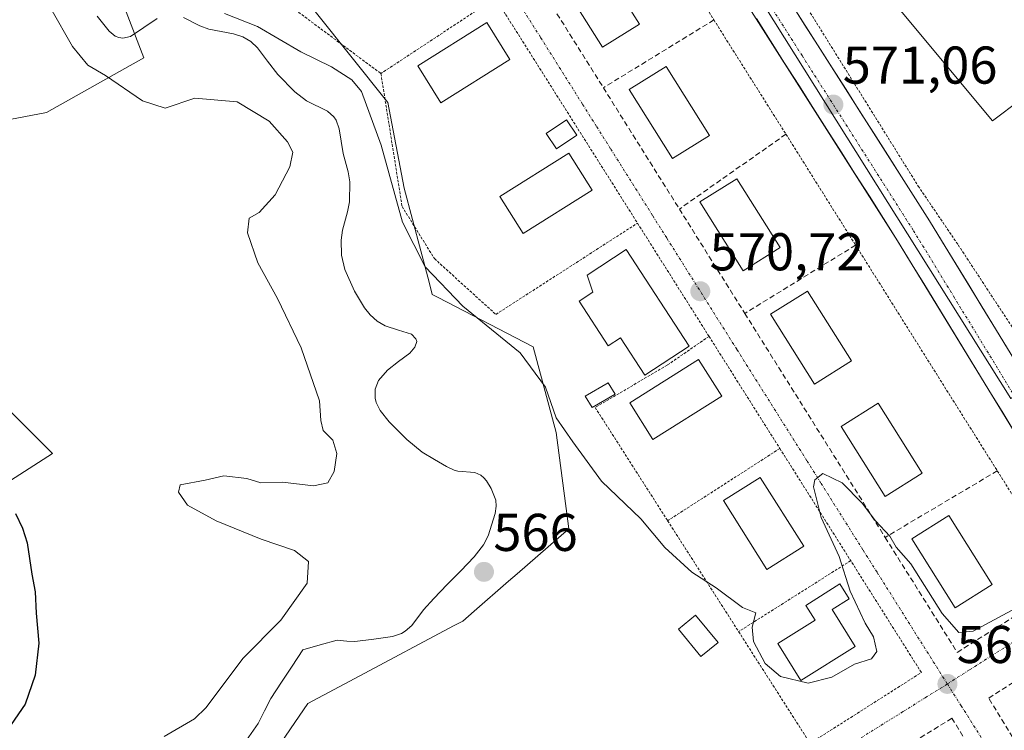
# Model space of a CAD drawing. Units: metres. Extents: x 586573 to 590000, y 4761367 to 4763724.
# Drawn here: x 589444 to 589629, y 4762325 to 4762458 of the extents above; entities that cross this region are included whole.
import ezdxf
from ezdxf.enums import TextEntityAlignment as Align

# ---------------------------------------------------------------- set-up
doc = ezdxf.new("R2010")
doc.units = ezdxf.units.M
doc.header["$MEASUREMENT"] = 0
for name, pattern in [('TRAZO_Y_PUNTO', [1, 0.5, -0.25, 0, -0.25]), ('TRAZOS', [0.75, 0.5, -0.25]), ('TRAZOSX2', [1.5, 1, -0.5])]:
    doc.linetypes.add(name, pattern=pattern)
for name, color, linetype, lineweight in [('Alambrada', 19, 'TRAZOS', 0), ('Arbolado forestal CxS', 92, 'Continuous', 0), ('Carretera de calzada única', 19, 'Continuous', 13), ('Carretera de calzada única Cxs', 19, 'Continuous', 13), ('Carretera de calzada única eje', 19, 'TRAZO_Y_PUNTO', 0), ('Carátula', 7, 'Continuous', 5), ('Corriente natural lineal', 142, 'Continuous', 13), ('Curva de nivel maestra', 36, 'Continuous', 30), ('Curva de nivel normal', 36, 'Continuous', 0), ('Edificación', 1, 'Continuous', 13), ('Edificación Cxs', 1, 'Continuous', 13), ('Edificación industrial', 135, 'Continuous', 13), ('Edificación industrial Cxs', 135, 'Continuous', 13), ('Edificación ligera', 1, 'Continuous', 0), ('Edificación ligera Cxs', 1, 'Continuous', 0), ('Muro lineal', 1, 'TRAZOSX2', 13), ('Núcleo urbano CxS', 19, 'Continuous', 0), ('Prado CxS', 92, 'Continuous', 0), ('Punto de cota en terreno', 7, 'Continuous', 0), ('Rótulo de punto de cota en terreno', 19, 'Continuous', 0), ('Valla', 19, 'TRAZOS', 0), ('Vía urbana eje', 5, 'TRAZO_Y_PUNTO', 0)]:
    doc.layers.add(name, color=color, linetype=linetype, lineweight=lineweight)
doc.styles.add('Arial', font='txt', dxfattribs={"height": 0.2})

# ---------------------------------------------------------------- blocks, each defined once
blk = doc.blocks.new('*U152')
at = {"layer": 'Arbolado forestal CxS', "color": 92, "linetype": 'Continuous', "lineweight": 0}
for points in [[(589461.2771, 4762466.2093, 569.2778), (589467.0141, 4762451.2913, 568.2844), (589448.6541, 4762440.9641, 572.6002), (589424.5565, 4762436.3743, 575.8756)], [(589440.6211, 4762385.8851, 573.6027), (589449.8015, 4762376.7053, 572.6117), (589433.7355, 4762366.3783, 576.4397)]]:
    blk.add_polyline3d(points, dxfattribs=at)
blk = doc.blocks.new('*U153')
at = {"layer": 'Prado CxS', "color": 92, "linetype": 'Continuous', "lineweight": 0}
for points in [[(589433.7355, 4762366.3783, 576.4397), (589449.8015, 4762376.7053, 572.6117), (589440.6211, 4762385.8851, 573.6027)], [(589424.5565, 4762436.3743, 575.8756), (589448.6541, 4762440.9641, 572.6002), (589467.0141, 4762451.2913, 568.2844), (589461.2771, 4762466.2093, 569.2778)], [(589499.2711, 4762460.0279, 571.723), (589512.9395, 4762442.8779, 571.1432), (589516.0479, 4762426.6951, 570.6329), (589520.7125, 4762409.0247, 569.6733), (589521.3277, 4762406.6941, 569.337), (589522.4261, 4762406.1235, 569.4341), (589540.3205, 4762396.8271, 570.2232), (589544.6745, 4762380.6479, 569.7831), (589547.0379, 4762362.5109, 568.753), (589537.2949, 4762354.0311, 567.1965), (589535.7005, 4762352.6435, 567.2133), (589529.2333, 4762347.0183, 567.3742), (589527.0739, 4762345.1401, 567.3901), (589525.3231, 4762344.2077, 567.3884), (589507.6713, 4762334.8097, 567.4096), (589497.8575, 4762329.5831, 567.3883), (589491.2379, 4762319.8393, 567.2371)]]:
    blk.add_polyline3d(points, dxfattribs=at)
blk = doc.blocks.new('5PATER')
at = {"layer": 'Carátula', "linetype": 'Continuous', "lineweight": 5}
h = blk.add_hatch(color=250, dxfattribs=at)
edge = h.paths.add_edge_path()
edge.add_ellipse((0, 0.01), major_axis=(-1.33, -1.34), ratio=0.999422, start_angle=0, end_angle=360)
blk = doc.blocks.new('*U254')
at = {"layer": 'Carretera de calzada única Cxs', "color": 19, "linetype": 'Continuous', "lineweight": 13}
for points in [[(589588.78, 4762461.77, 571.46), (589591.4, 4762457.65, 571.27), (589594.02, 4762453.53, 571.33), (589596.64, 4762449.41, 571.17), (589599.26, 4762445.29, 571.18), (589601.88, 4762441.17, 571.06), (589604.49, 4762437.06, 570.97), (589607.11, 4762432.94, 570.91), (589609.73, 4762428.82, 570.93), (589612.35, 4762424.7, 570.77), (589614.97, 4762420.58, 570.69), (589617.46, 4762416.51, 570.67), (589619.94, 4762412.44, 570.54), (589622.43, 4762408.37, 570.59), (589624.91, 4762404.3, 570.42), (589627.4, 4762400.23, 570.47), (589629.88, 4762396.16, 570.46)], [(589631.1, 4762380.57, 570.25), (589628.65, 4762384.6, 570.31), (589626.19, 4762388.63, 570.31), (589623.73, 4762392.66, 570.39), (589621.27, 4762396.68, 570.45), (589618.81, 4762400.71, 570.5), (589616.35, 4762404.74, 570.52), (589613.89, 4762408.77, 570.58), (589611.43, 4762412.79, 570.63), (589608.97, 4762416.82, 570.69), (589606.31, 4762421, 570.75), (589603.65, 4762425.19, 570.81), (589600.99, 4762429.37, 570.85), (589598.33, 4762433.56, 570.93), (589595.67, 4762437.74, 571), (589593.01, 4762441.93, 571.07), (589590.35, 4762446.11, 571.14), (589587.69, 4762450.3, 571.22), (589585.03, 4762454.48, 571.31), (589582.37, 4762458.66, 571.36)]]:
    blk.add_polyline3d(points, dxfattribs=at)

msp = doc.modelspace()

# ---------------------------------------------------------------- linework, layer by layer
at = {"layer": 'Alambrada', "color": 19, "linetype": 'TRAZOS', "lineweight": 0}
for points in [[(589535.93, 4762521.95, 572.54), (589548.18, 4762500.72, 572.25), (589548.69, 4762499.83, 572.24), (589561.86, 4762478.27, 571.89), (589574.37, 4762458.42, 571.52), (589587.94, 4762436.88, 571.16), (589589.95, 4762433.69, 571.12), (589601.07, 4762415.97, 570.79), (589627.76, 4762373.44, 570.25), (589641.02, 4762352.31, 569.93)], [(589490.11, 4762464.35, 571.86), (589511.65, 4762448.31, 571.55)], [(589533.23, 4762462.56, 571.82), (589511.65, 4762448.31, 571.55)], [(589533.23, 4762462.56, 571.82), (589535.14, 4762459.46, 571.76), (589559.98, 4762420.12, 571.05)], [(589511.65, 4762448.31, 571.55), (589515.63, 4762423.27, 570.23), (589521.72, 4762413.44, 570.36), (589533.3, 4762402.92, 570.42), (589559.98, 4762420.12, 571.05)], [(589559.98, 4762420.12, 571.05), (589573.45, 4762398.79, 570.7), (589586.79, 4762377.66, 570.19)], [(589586.79, 4762377.66, 570.19), (589565.66, 4762364.04, 570.15)], [(589586.79, 4762377.66, 570.19), (589600.14, 4762356.52, 569.82), (589579.03, 4762343.14, 569.73)]]:
    msp.add_polyline3d(points, dxfattribs=at)
at = {"layer": 'Arbolado forestal CxS', "color": 92, "linetype": 'Continuous', "lineweight": 0}
msp.add_polyline3d([(589380.15, 4762507.27, 581.17), (589387.84, 4762501.78, 580.78), (589411.93, 4762492.6, 572.69), (589446.36, 4762490.31, 571.15), (589461.28, 4762466.21, 569.28), (589467.01, 4762451.29, 568.28), (589448.65, 4762440.96, 572.6), (589424.56, 4762436.37, 575.88), (589410.79, 4762427.19, 582.48), (589403.9, 4762399.66, 582.91), (589418.82, 4762396.21, 578.12), (589440.62, 4762385.89, 573.6), (589449.8, 4762376.71, 572.61), (589433.74, 4762366.38, 576.44), (589411.93, 4762357.2, 582.26), (589393.57, 4762345.72, 584.97), (589391.2, 4762343.11, 584.53)], dxfattribs=at)
at = {"layer": 'Carretera de calzada única', "color": 19, "linetype": 'Continuous', "lineweight": 13}
for points in [[(589534.86, 4762546.2), (589536.72, 4762542.86), (589567.83, 4762494.72), (589614.97, 4762420.58), (589667.16, 4762335.11), (589693.69, 4762293.24), (589697.72, 4762287.74), (589698.15, 4762287.05), (589698.59, 4762286.33), (589703.9, 4762277.71)], [(589648.32, 4762352.38), (589608.97, 4762416.82), (589566.41, 4762483.77), (589555.04, 4762502.6), (589540.79, 4762525.31), (589538.66, 4762528.33)]]:
    msp.add_lwpolyline(points, dxfattribs=at)
at = {"layer": 'Carretera de calzada única eje', "color": 19, "linetype": 'TRAZO_Y_PUNTO', "lineweight": 0}
msp.add_lwpolyline([(589541.4, 4762529.98), (589554.31, 4762510.01), (589561.43, 4762498.66), (589567.12, 4762489.24), (589590.98, 4762451.7), (589611.97, 4762418.7), (589619.5, 4762406.37), (589632.54, 4762385.01), (589638.73, 4762374.88), (589651.29, 4762354.3)], dxfattribs=at)
at = {"layer": 'Corriente natural lineal', "color": 142, "linetype": 'Continuous', "lineweight": 13}
for points in [[(589458.22, 4762459.11, 567.76), (589460.44, 4762456.3, 567.64), (589461.61, 4762455.35, 567.4), (589462.27, 4762455.08, 567.38), (589463.01, 4762454.97, 567.39), (589464.48, 4762455.32, 567.46), (589466.98, 4762457.01, 567.55), (589469.49, 4762458.7, 567.41)], [(589474.48, 4762458.88, 568.13), (589477.54, 4762457.29, 568.59), (589479.23, 4762456.66, 568.72), (589483.9, 4762455.8, 568.5), (589485.66, 4762455.25, 568.09), (589487.12, 4762454.35, 567.68), (589488.41, 4762453.18, 567.43), (589490.3, 4762450.64, 567.7), (589492.2, 4762448.11, 567.93), (589495.46, 4762444.84, 568.53), (589497.61, 4762443.2, 568.15), (589501.58, 4762441.23, 567.52), (589502.75, 4762440.16, 567.8), (589503.19, 4762439.5, 567.9), (589503.79, 4762437.87, 567.99), (589504.54, 4762433.23, 568), (589505.48, 4762429.79, 567.62), (589505.77, 4762427.93, 567.47), (589505.72, 4762424.11, 567.64), (589505.37, 4762422.25, 567.55), (589504.38, 4762418.81, 567.28), (589504.16, 4762416.92, 567.18), (589504.21, 4762414.06, 567.03), (589504.85, 4762411.4, 566.96), (589506.7, 4762407.3, 566.65), (589508.53, 4762404.18, 566.5), (589509.65, 4762402.83, 566.52), (589510.97, 4762401.66, 566.66), (589512.47, 4762400.77, 566.79), (589514.93, 4762399.97, 566.86), (589517.4, 4762399.18, 566.69), (589518.24, 4762398.34, 566.47), (589518.39, 4762397.83, 566.49), (589518.02, 4762396.73, 566.48), (589517.08, 4762395.6, 566.48), (589514.97, 4762394.02, 566.61), (589512.86, 4762392.43, 566.75), (589511.19, 4762390.44, 566.64), (589510.59, 4762388.86, 566.62), (589510.55, 4762387.15, 566.55), (589510.74, 4762386.3, 566.45), (589511.5, 4762384.79, 566.05), (589513.2, 4762382.66, 566.54), (589516.55, 4762379.32, 566.17), (589519.41, 4762376.94, 566.4), (589521.71, 4762375.59, 566.32), (589524, 4762374.24, 566.07), (589525.43, 4762373.56, 565.95), (589526.14, 4762373.37, 565.94), (589529.32, 4762373.12, 565.66), (589530.46, 4762372.6, 565.53), (589531.04, 4762372.13, 565.46), (589531.56, 4762371.56, 565.41), (589532.41, 4762370.14, 565.56), (589533.28, 4762367.91, 565.63), (589533.38, 4762366.79, 565.57), (589533.17, 4762365.42, 565.46), (589531.83, 4762361.17, 565.21), (589531, 4762359.51, 565.16), (589529.23, 4762357.23, 565.66), (589526.69, 4762354.62, 566.09), (589524.15, 4762352, 566.28), (589521.61, 4762349.39, 566.21), (589519.67, 4762347.22, 566.1), (589517.45, 4762344.31, 565.55), (589516.24, 4762343.2, 565.28), (589515.54, 4762342.78, 565.36), (589513.85, 4762342.22, 565.37), (589510.3, 4762341.75, 565.21), (589506.75, 4762341.28, 565.12), (589505.21, 4762341.32, 565.28), (589503.43, 4762341.56, 565.51)], [(589503.43, 4762341.56, 565.51), (589500.19, 4762340.63, 565.8), (589496.94, 4762339.71, 565.61), (589494.93, 4762336.66, 565.83), (589492.91, 4762333.61, 565.82), (589490.9, 4762330.56, 566.28), (589489.7, 4762328.2, 566.59), (589488.5, 4762325.83, 566.42), (589486.35, 4762322.68, 565.67)]]:
    msp.add_polyline3d(points, dxfattribs=at)
at = {"layer": 'Curva de nivel maestra', "color": 36, "linetype": 'Continuous', "lineweight": 30}
msp.add_polyline3d([(589442.82, 4762365.41, 575), (589444.11, 4762362.61, 575), (589445, 4762359.87, 575), (589445.9, 4762353.96, 575), (589446.53, 4762350.63, 575), (589446.72, 4762346.63, 575), (589447.2, 4762340.96, 575), (589446.55, 4762334.96, 575), (589444.65, 4762329.47, 575), (589441.99, 4762325.65, 575)], dxfattribs=at)
at = {"layer": 'Curva de nivel normal', "color": 36, "linetype": 'Continuous', "lineweight": 0}
for points in [[(589449.45, 4762460.58, 570), (589453.57, 4762453.41, 570), (589456.44, 4762449.9, 570), (589459.75, 4762447.94, 570), (589466.73, 4762443.16, 570), (589470.98, 4762441.82, 570), (589476.57, 4762443.67, 570), (589484.6, 4762443.01, 570), (589490.59, 4762439.33, 570), (589494.05, 4762435.46, 570), (589495.06, 4762433.47, 570), (589494.51, 4762430.73, 570), (589491.74, 4762425.48, 570), (589488.74, 4762422.15, 570), (589486.8, 4762421.03, 570), (589486.53, 4762418.3, 570), (589488.48, 4762412.63, 570), (589492.17, 4762405.91, 570), (589496.62, 4762396.63, 570), (589500.08, 4762386.65, 570), (589500.3, 4762382.96, 570), (589500.77, 4762381.02, 570), (589502.61, 4762379.21, 570), (589503.35, 4762376.69, 570), (589502.86, 4762373.29, 570), (589501.66, 4762371.17, 570), (589498.94, 4762370.6, 570), (589493.09, 4762371.31, 570), (589489.02, 4762371.21, 570), (589486.38, 4762372, 570), (589482.04, 4762372.51, 570), (589478.54, 4762371.69, 570), (589473.84, 4762370.83, 570), (589473.52, 4762369.41, 570), (589475.21, 4762366.96, 570), (589480.63, 4762364.05, 570), (589489.12, 4762360.54, 570), (589495.37, 4762358.45, 570), (589498, 4762356.39, 570), (589497.73, 4762352.26, 570), (589492.78, 4762345.29, 570), (589485.62, 4762338.06, 570), (589478.7, 4762328.87, 570), (589476.52, 4762326.72, 570), (589470.8, 4762323.35, 570)], [(589637.51, 4762350.96, 570), (589623.2, 4762343.24, 570), (589620.48, 4762342.97, 570), (589617.34, 4762346.55, 570), (589611.46, 4762355.93, 570), (589608.69, 4762359.06, 570), (589607.48, 4762361.12, 570), (589604.8, 4762364.04, 570), (589602.3, 4762367.34, 570), (589598.56, 4762371.18, 570), (589594.86, 4762372.97, 570), (589593.39, 4762371.73, 570), (589593.13, 4762370.44, 570), (589594.6, 4762364.63, 570), (589597.97, 4762357.29, 570), (589600.02, 4762350.76, 570), (589602.88, 4762344.74, 570), (589604.46, 4762342.18, 570), (589605.05, 4762339.39, 570), (589604.08, 4762338.02, 570), (589600.86, 4762337, 570), (589596.61, 4762334.56, 570), (589592.14, 4762333.46, 570), (589586.92, 4762334.69, 570), (589584.03, 4762337.12, 570), (589581.82, 4762341.26, 570), (589581.57, 4762344, 570), (589582.25, 4762346.68, 570), (589579.74, 4762347.67, 570), (589574.81, 4762351.38, 570), (589570.21, 4762354.35, 570), (589565.1, 4762359, 570), (589560.58, 4762364.41, 570), (589553.19, 4762371.52, 570), (589547.78, 4762378.93, 570), (589544.67, 4762383.44, 570), (589542.62, 4762389.2, 570), (589537.86, 4762395.68, 570), (589527.05, 4762404.46, 570), (589519.99, 4762411.86, 570), (589515.72, 4762420.31, 570), (589511.7, 4762434.82, 570), (589507.98, 4762444.96, 570), (589506.19, 4762447.12, 570), (589502.35, 4762449.58, 570), (589496.56, 4762452.42, 570), (589488.4, 4762457.15, 570), (589482.21, 4762459.61, 570)]]:
    msp.add_polyline3d(points, dxfattribs=at)
at = {"layer": 'Edificación', "color": 1, "linetype": 'Continuous', "lineweight": 13}
for points in [[(589560.35, 4762457.65, 571.84), (589553.4, 4762453.28, 571.79), (589545.11, 4762466.45, 571.92), (589552.06, 4762470.82, 571.93), (589556.04, 4762473.63, 571.88), (589560.06, 4762467.94, 571.82), (589555.78, 4762464.91, 571.88), (589560.35, 4762457.65, 571.84)], [(589535.94, 4762450.98, 571.82), (589522.95, 4762442.82, 571.75), (589518.58, 4762449.77, 571.81), (589531.57, 4762457.93, 571.84), (589535.94, 4762450.98, 571.82)], [(589573.54, 4762436.67, 571.51), (589566.59, 4762432.3, 571.47), (589558.42, 4762445.29, 571.54), (589565.37, 4762449.66, 571.62), (589573.54, 4762436.67, 571.51)], [(589551.43, 4762426.35, 571.41), (589538.45, 4762418.18, 571.37), (589534.07, 4762425.13, 571.42), (589547.06, 4762433.3, 571.41), (589551.43, 4762426.35, 571.41)], [(589586.85, 4762415.51, 571.21), (589579.9, 4762411.14, 571.05), (589571.73, 4762424.12, 571.18), (589578.68, 4762428.5, 571.3), (589586.85, 4762415.51, 571.21)], [(589557.86, 4762415.15, 571.11), (589569.71, 4762396.95, 570.84), (589561.33, 4762391.49, 570.9), (589556.77, 4762398.5, 571.15), (589554.47, 4762397.01, 571.12), (589549, 4762405.41, 571.19), (589551.57, 4762407.09, 571.23), (589550.49, 4762410.35, 571.19), (589557.86, 4762415.15, 571.11)], [(589600.27, 4762394.16, 570.86), (589593.32, 4762389.79, 570.81), (589585.04, 4762402.96, 570.85), (589591.99, 4762407.33, 570.92), (589600.27, 4762394.16, 570.86)], [(589575.86, 4762387.49, 570.67), (589562.88, 4762379.33, 570.7), (589558.51, 4762386.28, 570.8), (589571.49, 4762394.44, 570.74), (589575.86, 4762387.49, 570.67)], [(589613.58, 4762373, 570.57), (589606.63, 4762368.63, 570.47), (589598.35, 4762381.8, 570.53), (589605.3, 4762386.17, 570.67), (589613.58, 4762373, 570.57)], [(589591.28, 4762359.23, 570.21), (589584.33, 4762354.86, 570.17), (589576.16, 4762367.84, 570.24), (589583.11, 4762372.22, 570.23), (589591.28, 4762359.23, 570.21)], [(589626.77, 4762352.02, 570.25), (589619.82, 4762347.65, 570.18), (589611.65, 4762360.64, 570.19), (589618.6, 4762365.01, 570.33), (589626.77, 4762352.02, 570.25)], [(589601.01, 4762340.37, 570.02), (589590.77, 4762333.93, 570), (589586.4, 4762340.88, 570.06), (589593.46, 4762345.32, 570.08), (589591.71, 4762348.09, 570.01), (589598.11, 4762352.12, 569.96), (589599.86, 4762349.34, 569.96), (589596.64, 4762347.32, 570.07), (589601.01, 4762340.37, 570.02)], [(589575.15, 4762341.07, 569.26), (589571.94, 4762338.45, 568.85), (589567.72, 4762343.59, 568.99), (589570.93, 4762346.22, 569.26), (589575.15, 4762341.07, 569.26)]]:
    msp.add_polyline3d(points, dxfattribs=at)
at = {"layer": 'Edificación Cxs', "color": 1, "linetype": 'Continuous', "lineweight": 13}
for points in [[(589560.35, 4762457.65, 571.84), (589553.4, 4762453.28, 571.79), (589545.11, 4762466.45, 571.92), (589552.06, 4762470.82, 571.93), (589556.04, 4762473.63, 571.88), (589560.06, 4762467.94, 571.82), (589555.78, 4762464.91, 571.88), (589560.35, 4762457.65, 571.84)], [(589535.94, 4762450.98, 571.82), (589522.95, 4762442.82, 571.75), (589518.58, 4762449.77, 571.81), (589531.57, 4762457.93, 571.84), (589535.94, 4762450.98, 571.82)], [(589573.54, 4762436.67, 571.51), (589566.59, 4762432.3, 571.47), (589558.42, 4762445.29, 571.54), (589565.37, 4762449.66, 571.62), (589573.54, 4762436.67, 571.51)], [(589551.43, 4762426.35, 571.41), (589538.45, 4762418.18, 571.37), (589534.07, 4762425.13, 571.42), (589547.06, 4762433.3, 571.41), (589551.43, 4762426.35, 571.41)], [(589586.85, 4762415.51, 571.21), (589579.9, 4762411.14, 571.05), (589571.73, 4762424.12, 571.18), (589578.68, 4762428.5, 571.3), (589586.85, 4762415.51, 571.21)], [(589557.86, 4762415.15, 571.11), (589569.71, 4762396.95, 570.84), (589561.33, 4762391.49, 570.9), (589556.77, 4762398.5, 571.15), (589554.47, 4762397.01, 571.12), (589549, 4762405.41, 571.19), (589551.57, 4762407.09, 571.23), (589550.49, 4762410.35, 571.19), (589557.86, 4762415.15, 571.11)], [(589600.27, 4762394.16, 570.86), (589593.32, 4762389.79, 570.81), (589585.04, 4762402.96, 570.85), (589591.99, 4762407.33, 570.92), (589600.27, 4762394.16, 570.86)], [(589575.86, 4762387.49, 570.67), (589562.88, 4762379.33, 570.7), (589558.51, 4762386.28, 570.8), (589571.49, 4762394.44, 570.74), (589575.86, 4762387.49, 570.67)], [(589613.58, 4762373, 570.57), (589606.63, 4762368.63, 570.47), (589598.35, 4762381.8, 570.53), (589605.3, 4762386.17, 570.67), (589613.58, 4762373, 570.57)], [(589591.28, 4762359.23, 570.21), (589584.33, 4762354.86, 570.17), (589576.16, 4762367.84, 570.24), (589583.11, 4762372.22, 570.23), (589591.28, 4762359.23, 570.21)], [(589626.77, 4762352.02, 570.25), (589619.82, 4762347.65, 570.18), (589611.65, 4762360.64, 570.19), (589618.6, 4762365.01, 570.33), (589626.77, 4762352.02, 570.25)], [(589601.01, 4762340.37, 570.02), (589590.77, 4762333.93, 570), (589586.4, 4762340.88, 570.06), (589593.46, 4762345.32, 570.08), (589591.71, 4762348.09, 570.01), (589598.11, 4762352.12, 569.96), (589599.86, 4762349.34, 569.96), (589596.64, 4762347.32, 570.07), (589601.01, 4762340.37, 570.02)], [(589575.15, 4762341.07, 569.26), (589571.94, 4762338.45, 568.84), (589567.72, 4762343.59, 568.99), (589570.93, 4762346.22, 569.26), (589575.15, 4762341.07, 569.26)]]:
    msp.add_polyline3d(points, close=True, dxfattribs=at)
at = {"layer": 'Edificación industrial', "color": 135, "linetype": 'Continuous', "lineweight": 13}
msp.add_polyline3d([(589670.34, 4762499.23, 573.55), (589704.76, 4762462.22, 573.59), (589684.18, 4762441.1, 573.54), (589682.29, 4762442.95, 573.61), (589650.7, 4762410.53, 571.99), (589632.12, 4762429.06, 571.74), (589639.03, 4762434.17, 572.67), (589632.2, 4762443.4, 572.77), (589626.82, 4762439.42, 571.94), (589602.94, 4762468.2, 571.86), (589622.25, 4762484.36, 572.89), (589631.96, 4762473.24, 572.07), (589636.17, 4762476.75, 572.36), (589638.16, 4762475.82, 572.48), (589643.19, 4762480.15, 572.81), (589646.71, 4762476.75, 572.26), (589670.34, 4762499.23, 573.55)], dxfattribs=at)
at = {"layer": 'Edificación industrial Cxs', "color": 135, "linetype": 'Continuous', "lineweight": 13}
msp.add_polyline3d([(589670.34, 4762499.23, 573.55), (589704.76, 4762462.22, 573.59), (589684.18, 4762441.1, 573.54), (589682.29, 4762442.95, 573.61), (589650.7, 4762410.53, 571.99), (589632.12, 4762429.06, 571.74), (589639.03, 4762434.17, 572.67), (589632.2, 4762443.4, 572.77), (589626.82, 4762439.42, 571.94), (589602.94, 4762468.2, 571.86), (589622.25, 4762484.36, 572.89), (589631.96, 4762473.24, 572.07), (589636.17, 4762476.75, 572.36), (589638.16, 4762475.82, 572.48), (589643.19, 4762480.15, 572.81), (589646.71, 4762476.75, 572.26), (589670.34, 4762499.23, 573.55)], close=True, dxfattribs=at)
at = {"layer": 'Edificación ligera', "color": 1, "linetype": 'Continuous', "lineweight": 0}
for points in [[(589548.56, 4762436.68, 571.38), (589544.7, 4762434.11, 571.44), (589542.76, 4762437.02, 571.48), (589546.62, 4762439.6, 571.43), (589548.56, 4762436.68, 571.38)], [(589555.76, 4762387.87, 570.86), (589551.43, 4762385.35, 570.57), (589550.15, 4762387.54, 570.64), (589554.48, 4762390.06, 570.92), (589555.76, 4762387.87, 570.86)]]:
    msp.add_polyline3d(points, dxfattribs=at)
at = {"layer": 'Edificación ligera Cxs', "color": 1, "linetype": 'Continuous', "lineweight": 0}
for points in [[(589548.56, 4762436.68, 571.38), (589544.7, 4762434.11, 571.44), (589542.76, 4762437.02, 571.48), (589546.62, 4762439.6, 571.43), (589548.56, 4762436.68, 571.38)], [(589555.76, 4762387.87, 570.86), (589551.43, 4762385.35, 570.57), (589550.15, 4762387.54, 570.64), (589554.48, 4762390.06, 570.92), (589555.76, 4762387.87, 570.86)]]:
    msp.add_polyline3d(points, close=True, dxfattribs=at)
at = {"layer": 'Muro lineal', "color": 1, "linetype": 'TRAZOSX2', "lineweight": 13}
for points in [[(589540.83, 4762465.95, 571.87), (589553.55, 4762445.64, 571.47)], [(589574.37, 4762458.42, 571.52), (589553.55, 4762445.64, 571.47)], [(589553.55, 4762445.64, 571.47), (589567.87, 4762422.78, 571.05)], [(589587.94, 4762436.88, 571.16), (589567.87, 4762422.78, 571.05)], [(589567.87, 4762422.78, 571.05), (589580.19, 4762403.12, 570.7)], [(589601.07, 4762415.97, 570.79), (589580.19, 4762403.12, 570.7)], [(589580.19, 4762403.12, 570.7), (589606.63, 4762360.91, 569.93)], [(589627.76, 4762373.44, 570.25), (589606.63, 4762360.91, 569.93)], [(589606.63, 4762360.91, 569.93), (589620.2, 4762339.24, 569.48), (589641.02, 4762352.31, 569.93)], [(589677.91, 4762247.19, 568.03), (589664.57, 4762268.47, 568.43), (589650.98, 4762290.14, 568.79), (589649.07, 4762293.18, 568.89), (589637.72, 4762311.71, 569.06), (589626.13, 4762330.62, 569.36), (589646.14, 4762343.37, 569.99), (589658.52, 4762324.02, 569.67), (589672.73, 4762301.83, 569.47), (589685.64, 4762281.67, 569.27), (589698.66, 4762261.34, 569.06)], [(589672.13, 4762194.61, 567.26), (589689.67, 4762212.4, 567.5), (589677.51, 4762232.14, 567.83), (589653.75, 4762270.72, 568.4), (589642.32, 4762289.29, 568.7), (589630.73, 4762308.12, 568.94), (589619.21, 4762326.82, 569.25), (589597.54, 4762313.47, 569), (589594.24, 4762311.55, 568.83)]]:
    msp.add_polyline3d(points, dxfattribs=at)
at = {"layer": 'Núcleo urbano CxS', "color": 19, "linetype": 'Continuous', "lineweight": 0}
for points in [[(589519.16, 4762564.46, 573.08), (589577.95, 4762470.64, 571.52), (589630.33, 4762387.05, 570.28)], [(589519.16, 4762564.46, 573.08), (589577.95, 4762470.64, 571.52), (589630.33, 4762387.05, 570.28)], [(589577.95, 4762470.64, 571.52), (589630.33, 4762387.05, 570.28)], [(589717.57, 4762460.67, 579), (589722.14, 4762451.14, 578.56), (589696.01, 4762434.96, 576.27), (589685.56, 4762431.71, 575.8), (589679.09, 4762424.59, 574.73), (589667.44, 4762416.18, 573.32), (589647.07, 4762399.71, 572.11), (589630.45, 4762387.14, 570.28), (589630.33, 4762387.05, 570.28), (589630.33, 4762387.05, 570.28), (589577.95, 4762470.64, 571.52)], [(589491.24, 4762319.84, 567.24), (589497.86, 4762329.58, 567.39), (589507.67, 4762334.81, 567.41), (589525.32, 4762344.21, 567.39), (589527.07, 4762345.14, 567.39), (589529.23, 4762347.02, 567.37), (589535.7, 4762352.64, 567.21), (589537.29, 4762354.03, 567.2), (589547.04, 4762362.51, 568.75), (589544.67, 4762380.65, 569.78), (589540.32, 4762396.83, 570.22), (589522.43, 4762406.12, 569.43), (589521.33, 4762406.69, 569.34), (589520.71, 4762409.02, 569.67), (589516.05, 4762426.7, 570.63), (589512.94, 4762442.88, 571.14), (589499.27, 4762460.03, 571.72)], [(589499.27, 4762460.03, 571.72), (589512.94, 4762442.88, 571.14), (589516.05, 4762426.7, 570.63), (589520.71, 4762409.02, 569.67), (589521.33, 4762406.69, 569.34), (589522.43, 4762406.12, 569.43), (589540.32, 4762396.83, 570.22), (589544.67, 4762380.65, 569.78), (589547.04, 4762362.51, 568.75), (589537.29, 4762354.03, 567.2), (589535.7, 4762352.64, 567.21), (589529.23, 4762347.02, 567.37), (589527.07, 4762345.14, 567.39), (589525.32, 4762344.21, 567.39), (589507.67, 4762334.81, 567.41), (589497.86, 4762329.58, 567.39), (589491.24, 4762319.84, 567.24)]]:
    msp.add_polyline3d(points, dxfattribs=at)
at = {"layer": 'Prado CxS', "color": 92, "linetype": 'Continuous', "lineweight": 0}
for points in [[(589380.15, 4762507.27, 581.17), (589387.84, 4762501.78, 580.78), (589411.93, 4762492.6, 572.69), (589446.36, 4762490.31, 571.15), (589461.28, 4762466.21, 569.28), (589467.01, 4762451.29, 568.28), (589448.65, 4762440.96, 572.6), (589424.56, 4762436.37, 575.88), (589410.79, 4762427.19, 582.48), (589403.9, 4762399.66, 582.91), (589418.82, 4762396.21, 578.12), (589440.62, 4762385.89, 573.6), (589449.8, 4762376.71, 572.61), (589433.74, 4762366.38, 576.44), (589411.93, 4762357.2, 582.26), (589393.57, 4762345.72, 584.97), (589391.2, 4762343.11, 584.53)], [(589499.27, 4762460.03, 571.72), (589512.94, 4762442.88, 571.14), (589516.05, 4762426.7, 570.63), (589520.71, 4762409.02, 569.67), (589521.33, 4762406.69, 569.34), (589522.43, 4762406.12, 569.43), (589540.32, 4762396.83, 570.22), (589544.67, 4762380.65, 569.78), (589547.04, 4762362.51, 568.75), (589537.29, 4762354.03, 567.2), (589535.7, 4762352.64, 567.21), (589529.23, 4762347.02, 567.37), (589527.07, 4762345.14, 567.39), (589525.32, 4762344.21, 567.39), (589507.67, 4762334.81, 567.41), (589497.86, 4762329.58, 567.39), (589491.24, 4762319.84, 567.24)]]:
    msp.add_polyline3d(points, dxfattribs=at)
at = {"layer": 'Valla', "color": 19, "linetype": 'TRAZOS', "lineweight": 0}
for points in [[(589575.48, 4762487.14, 572.18), (589612.85, 4762427.11, 570.9), (589620.39, 4762416.02, 570.71), (589638.19, 4762388.92, 570.75)], [(589573.45, 4762398.79, 570.7), (589565.57, 4762393.35, 570.81), (589552, 4762385.39, 570.6), (589565.66, 4762364.04, 570.15), (589579.03, 4762343.14, 569.73), (589592.5, 4762322.09, 568.94), (589613.45, 4762335.44, 569.34), (589600.14, 4762356.52, 569.82)]]:
    msp.add_polyline3d(points, dxfattribs=at)
at = {"layer": 'Vía urbana eje', "color": 5, "linetype": 'TRAZO_Y_PUNTO', "lineweight": 0}
for points in [[(589507.38, 4762509.71), (589510.02, 4762505.51), (589512.66, 4762501.3), (589515.31, 4762497.1), (589525.87, 4762480.3), (589528.52, 4762476.1), (589539.08, 4762459.3), (589541.73, 4762455.1), (589549.65, 4762442.5), (589552.29, 4762438.29), (589554.94, 4762434.09), (589562.86, 4762421.49), (589565.51, 4762417.29), (589576.07, 4762400.49), (589578.72, 4762396.29), (589589.28, 4762379.49), (589591.93, 4762375.29), (589594.57, 4762371.08), (589602.49, 4762358.48), (589605.14, 4762354.28), (589615.7, 4762337.48), (589618.35, 4762333.28)], [(589648.32, 4762352.38), (589639.12, 4762346.52), (589634.97, 4762343.87), (589630.81, 4762341.23), (589626.66, 4762338.58), (589622.5, 4762335.93), (589618.35, 4762333.28)], [(589618.35, 4762333.28), (589614.17, 4762330.67), (589609.99, 4762328.07), (589601.63, 4762322.85), (589597.45, 4762320.25), (589593.27, 4762317.64), (589589.09, 4762315.04), (589580.73, 4762309.82), (589576.55, 4762307.22), (589572.38, 4762304.61), (589568.2, 4762302.01)], [(589618.35, 4762333.28), (589620.94, 4762329.18), (589626.14, 4762320.98), (589628.73, 4762316.88), (589631.33, 4762312.78), (589633.93, 4762308.67), (589636.52, 4762304.57), (589641.72, 4762296.37), (589644.31, 4762292.27), (589649.51, 4762284.07), (589652.1, 4762279.97), (589657.3, 4762271.77), (589659.89, 4762267.67), (589665.09, 4762259.47), (589667.68, 4762255.37), (589670.28, 4762251.27), (589672.88, 4762247.16), (589675.47, 4762243.06), (589680.67, 4762234.86), (589683.26, 4762230.76), (589688.46, 4762222.56), (589691.05, 4762218.46), (589693.65, 4762214.36)]]:
    msp.add_lwpolyline(points, dxfattribs=at)

# ---------------------------------------------------------------- block references
at = {"layer": 'Arbolado forestal CxS', "color": 92, "linetype": 'Continuous', "lineweight": 0}
msp.add_blockref('*U152', (0, 0), dxfattribs=at)
at = {"layer": 'Carretera de calzada única Cxs', "color": 19, "linetype": 'Continuous', "lineweight": 13}
msp.add_blockref('*U254', (0, 0), dxfattribs=at)
at = {"layer": 'Prado CxS', "color": 92, "linetype": 'Continuous', "lineweight": 0}
msp.add_blockref('*U153', (0, 0), dxfattribs=at)
at = {"layer": 'Punto de cota en terreno', "linetype": 'Continuous', "lineweight": 0}
for p in [(589596.87, 4762442.46, 571.06), (589571.81, 4762407.28, 570.72), (589531.06, 4762354.4, 566), (589618.36, 4762333.28, 569.31)]:
    msp.add_blockref('5PATER', p, dxfattribs=at)

# ---------------------------------------------------------------- texts
at = {"layer": 'Rótulo de punto de cota en terreno', "color": 19, "linetype": 'Continuous', "lineweight": 0, "style": 'Arial'}
for s, p in [('571,06', (589598.63, 4762444.22)), ('570,72', (589573.57, 4762409.04)), ('566', (589532.82, 4762356.16)), ('569,31', (589620.12, 4762335.04))]:
    msp.add_text(s, height=7, dxfattribs=at).set_placement(p, align=Align.BOTTOM_LEFT)

doc.saveas('drawing.dxf')
